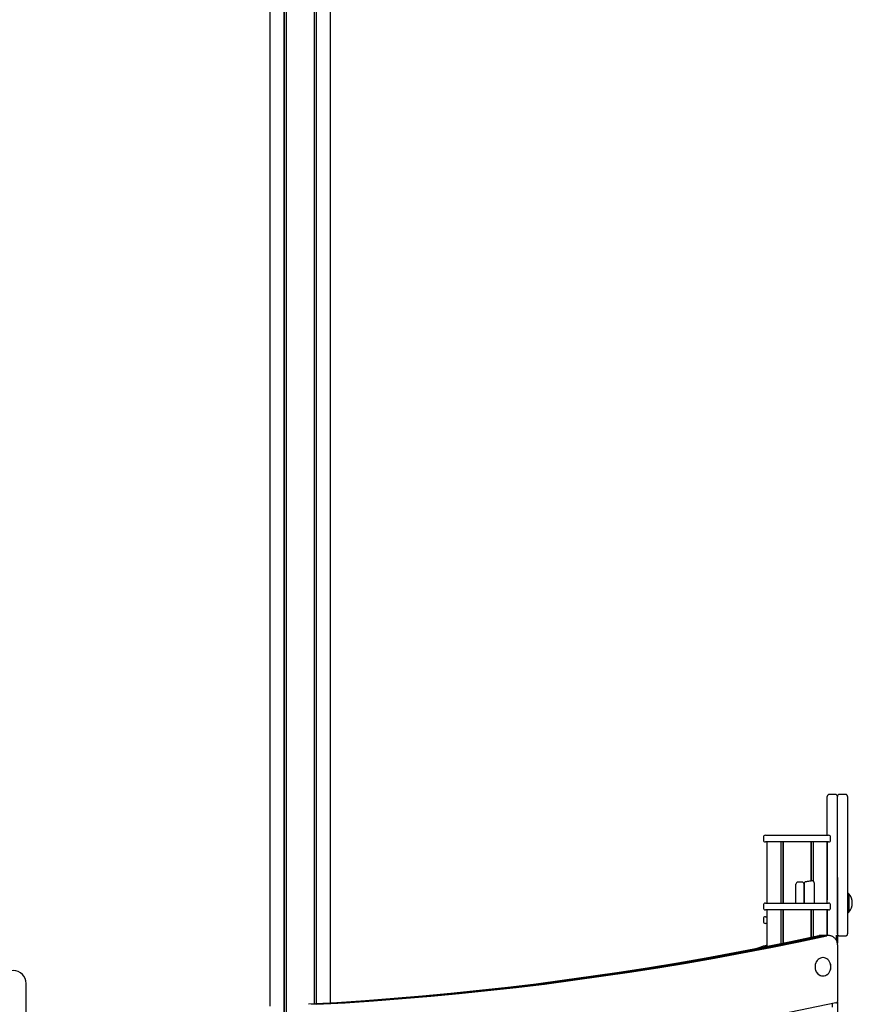
# Model space of a CAD drawing. Units: millimetres. Extents: x 942 to 22571, y 923 to 18095.
# Drawn here: x 17473 to 18699, y 14885 to 16335 of the extents above; entities that cross this region are included whole.
import ezdxf

# ---------------------------------------------------------------- set-up
doc = ezdxf.new("R2010")
doc.units = ezdxf.units.MM
doc.header["$LTSCALE"] = 120

msp = doc.modelspace()

# ---------------------------------------------------------------- linework, layer by layer
at = {"color": 7, "linetype": 'Continuous', "lineweight": 25}
for p, q in [((17862, 16994.1), (17862, 12966.1)), ((17862.2, 16994.1), (17862.2, 12966.1)), ((17865.2, 16994.1), (17865.2, 12966.1)), ((17865.3, 16994.1), (17865.3, 12966.1)), ((17906.5, 16994.1), (17906.5, 14885.6)), ((17906.6, 16994.1), (17906.6, 14885.6)), ((17909.6, 16994.1), (17909.6, 14885.7)), ((17909.7, 16994.1), (17909.7, 14885.7)), ((17841.4, 16702.5), (17841.4, 14882.2)), ((17930.3, 16702.5), (17930.3, 14886.9)), ((18662.2, 15150.2), (18662.2, 15191.1)), ((18674.2, 15194.1), (18665.2, 15194.1)), ((18677.2, 15150.2), (18677.2, 15191.1)), ((18689.2, 15194.1), (18680.2, 15194.1)), ((18692.2, 15191.1), (18692.2, 15150.2)), ((18662.2, 15134.1), (18662.2, 15150.2)), ((18677.2, 15083.8), (18677.2, 15150.2)), ((18692.2, 15150.2), (18692.2, 15083.8)), ((18571.2, 15134.1), (18617.7, 15134.1)), ((18617.7, 15134.1), (18664.2, 15134.1)), ((18568.2, 15131.1), (18568.2, 15127.1)), ((18617.7, 15124.1), (18571.2, 15124.1)), ((18573.2, 15124.1), (18573.2, 15038.7)), ((18593.8, 15124.1), (18593.8, 15034.1)), ((18593.9, 15124.1), (18593.9, 15034.1)), ((18597, 15124.1), (18597, 15034.1)), ((18597.1, 15124.1), (18597.1, 15034.1)), ((18664.2, 15124.1), (18617.7, 15124.1)), ((18638.3, 15124.1), (18638.3, 15066.5)), ((18638.4, 15124.1), (18638.4, 15066.5)), ((18641.4, 15124.1), (18641.4, 15066.5)), ((18641.5, 15124.1), (18641.5, 15066.5)), ((18662.1, 15124.1), (18662.1, 15038.7)), ((18662.2, 15083.8), (18662.2, 15124.1)), ((18667.2, 15127.1), (18667.2, 15131.1)), ((18662.2, 15071.9), (18662.2, 15083.8)), ((18677.2, 15071.9), (18677.2, 15083.8)), ((18692.2, 15083.8), (18692.2, 15071.9)), ((18616.2, 15034.1), (18616.2, 15062)), ((18625.2, 15065), (18619.2, 15065)), ((18628.2, 15034.1), (18628.2, 15062.6)), ((18628.2, 15062), (18628.2, 15034.1)), ((18643.2, 15063.8), (18643.2, 15034.1)), ((18662.2, 15034.1), (18662.2, 15071.9)), ((18677.2, 14988.8), (18677.2, 15071.9)), ((18677.2, 15071.9), (18677.2, 14985.8)), ((18692.2, 15071.9), (18692.2, 14988.8)), ((18694.2, 15047.9), (18694.2, 15020.9)), ((18571.2, 15034.1), (18617.7, 15034.1)), ((18617.7, 15034.1), (18664.2, 15034.1)), ((18568.2, 15031.1), (18568.2, 15027.1)), ((18617.7, 15024.1), (18571.2, 15024.1)), ((18573.2, 15024.1), (18573.2, 14970.1)), ((18593.8, 15024.1), (18593.8, 14974.3)), ((18593.9, 15024.1), (18593.9, 14974.3)), ((18597, 15024.1), (18597, 14975)), ((18597.1, 15024.1), (18597.1, 14975)), ((18664.2, 15024.1), (18617.7, 15024.1)), ((18638.3, 15024.1), (18638.3, 14983.6)), ((18638.4, 15024.1), (18638.4, 14983.6)), ((18641.4, 15024.1), (18641.4, 14984.3)), ((18641.5, 15024.1), (18641.5, 14984.3)), ((18662.1, 15024.1), (18662.1, 14986.4)), ((18662.2, 14986.4), (18662.2, 15024.1)), ((18667.2, 15027.1), (18667.2, 15031.1)), ((18568.2, 15011.1), (18568.2, 15007.1)), ((18571.2, 15014.1), (18573.2, 15014.1)), ((18573.2, 15004.1), (18571.2, 15004.1)), ((18662.2, 15004.1), (18662.1, 15004.1)), ((18649.8, 14986.1), (18649.7, 14986.1)), ((18656.7, 14986.4), (18652.2, 14986.4)), ((18656.5, 14986.4), (18656.7, 14986.4)), ((18657.3, 14986.1), (18657.2, 14986.1)), ((18664.2, 14986.4), (18659.7, 14986.4)), ((18664, 14986.4), (18664.2, 14986.4)), ((18675.2, 14986.8), (18675.2, 14980)), ((18675.2, 14984.8), (18676.3, 14984.8)), ((18677.2, 14985.8), (18677.2, 14978.8)), ((18677.2, 14978.8), (18677.2, 14975.2)), ((18680.2, 14985.8), (18689.2, 14985.8)), ((18677.6, 14890.2), (18677.6, 14971.4)), ((17482.4, 14803.7), (17482.4, 14915.7)), ((18675.1, 14887.2), (18675.3, 14887.3)), ((18677.2, 14888.6), (18677.2, 14199.1)), ((18670.1, 14880.9), (18670.1, 14886.2))]:
    msp.add_line(p, q, dxfattribs=at)
at = {"color": 7, "linetype": 'Continuous', "lineweight": 25, "flags": 128}
for points in [[(18694.2, 15047.9), (18692.7, 15049.3), (18692.2, 15049.7)], [(18692.2, 15019), (18692.7, 15019.4), (18694.2, 15020.9)], [(18649.8, 14986.1), (18608.5, 14977.3), (18567, 14968.9), (18525.5, 14960.9), (18484, 14953.2), (18442.4, 14945.9), (18400.7, 14939), (18359.1, 14932.4), (18317.3, 14926.3), (18275.5, 14920.5), (18233.7, 14915), (18191.9, 14910), (18150, 14905.3), (18108.1, 14901), (18066.2, 14897.1), (18024.2, 14893.5), (17982.2, 14890.3), (17940.2, 14887.5), (17898.2, 14885.1)], [(17902.7, 14885.1), (17944.7, 14887.5), (17986.7, 14890.3), (18028.7, 14893.5), (18070.7, 14897.1), (18112.6, 14901), (18154.5, 14905.3), (18196.4, 14910), (18238.2, 14915), (18280, 14920.5), (18321.8, 14926.3), (18363.6, 14932.4), (18405.2, 14939), (18446.9, 14945.9), (18488.5, 14953.2), (18530, 14960.9), (18571.5, 14968.9), (18613, 14977.3), (18654.3, 14986.1)], [(18657.3, 14986.1), (18616, 14977.3), (18574.5, 14968.9), (18533, 14960.9), (18491.5, 14953.2), (18449.9, 14945.9), (18408.2, 14939), (18366.6, 14932.4), (18324.8, 14926.3), (18283, 14920.5), (18241.2, 14915), (18199.4, 14910), (18157.5, 14905.3), (18115.6, 14901), (18073.7, 14897.1), (18031.7, 14893.5), (17989.7, 14890.3), (17947.7, 14887.5), (17905.7, 14885.1)], [(17910.2, 14885.1), (17952.2, 14887.5), (17994.2, 14890.3), (18036.2, 14893.5), (18078.2, 14897.1), (18120.1, 14901), (18162, 14905.3), (18203.9, 14910), (18245.7, 14915), (18287.5, 14920.5), (18329.3, 14926.3), (18371.1, 14932.4), (18412.7, 14939), (18454.4, 14945.9), (18496, 14953.2), (18537.5, 14960.9), (18579, 14968.9), (18620.5, 14977.3), (18661.8, 14986.1)], [(18676.9, 14985), (18676.6, 14985.3), (18676.2, 14985.8), (18675.7, 14986.3), (18675.2, 14986.8)], [(18676, 14978.6), (18676.1, 14978.7), (18676.5, 14979.1), (18676.8, 14979.4)], [(18663.1, 14951), (18661.5, 14952.2), (18659.7, 14953.1), (18657.8, 14953.7), (18655.9, 14953.9), (18654, 14953.7), (18652.1, 14953.1), (18650.3, 14952.2), (18648.7, 14951), (18647.3, 14949.5), (18646.1, 14947.7), (18645.2, 14945.8), (18644.6, 14943.6), (18644.3, 14941.4), (18644.3, 14939.2), (18644.6, 14937), (18645.2, 14934.9), (18646.1, 14932.9), (18647.3, 14931.2), (18648.8, 14929.7), (18650.4, 14928.5), (18652.1, 14927.6), (18654, 14927), (18655.9, 14926.9), (18657.9, 14927), (18659.7, 14927.6), (18661.5, 14928.5), (18663.1, 14929.7), (18664.5, 14931.2), (18665.7, 14933), (18666.6, 14935), (18667.3, 14937.1), (18667.6, 14939.3), (18667.6, 14941.5), (18667.2, 14943.7), (18666.6, 14945.8), (18665.7, 14947.8), (18664.5, 14949.5), (18663.1, 14951)], [(18664.4, 14931.1), (18665.6, 14932.8), (18666.5, 14934.8), (18667.2, 14936.8), (18667.6, 14939), (18667.6, 14941.3), (18667.3, 14943.5), (18666.7, 14945.6), (18665.8, 14947.6), (18664.6, 14949.4), (18663.2, 14950.9), (18661.6, 14952.1), (18659.9, 14953.1), (18658, 14953.6), (18656.1, 14953.9), (18654.2, 14953.7), (18652.3, 14953.2), (18650.5, 14952.3), (18648.9, 14951.1), (18647.4, 14949.7), (18646.2, 14947.9), (18645.3, 14946), (18644.6, 14943.9), (18644.3, 14941.7), (18644.3, 14939.4), (18644.5, 14937.2), (18645.1, 14935.1), (18646, 14933.1), (18647.2, 14931.4), (18648.6, 14929.8), (18650.2, 14928.6), (18652, 14927.7), (18653.8, 14927.1), (18655.7, 14926.9), (18657.7, 14927), (18659.5, 14927.5), (18661.3, 14928.4), (18663, 14929.6), (18664.4, 14931.1)], [(18675.1, 14887.2), (18634.7, 14878.7), (18594.3, 14870.5), (18553.8, 14862.6), (18513.2, 14855.1), (18472.6, 14847.9), (18432, 14841.1), (18391.3, 14834.7), (18350.6, 14828.5), (18309.8, 14822.8), (18269, 14817.4), (18228.1, 14812.3), (18187.3, 14807.6), (18146.4, 14803.2), (18105.5, 14799.2), (18064.5, 14795.6), (18023.5, 14792.3), (17982.6, 14789.3), (17941.5, 14786.8), (17900.5, 14784.5)]]:
    msp.add_lwpolyline(points, dxfattribs=at)
at = {"color": 7, "linetype": 'Continuous', "lineweight": 25}
for centre, radius, start, end in [((18665.2, 15191.1), 3, 90, 180), ((18674.2, 15191.1), 3, 0, 90), ((18680.2, 15191.1), 3, 90, 180), ((18689.2, 15191.1), 3, 0, 90), ((18571.2, 15131.1), 3, 90, 180), ((18664.2, 15131.1), 3, 0, 90), ((18571.2, 15127.1), 3, 180, 270), ((18664.2, 15127.1), 3, 270, 0), ((18619.2, 15062), 3, 90, 180), ((18625.2, 15062), 3, 0, 90), ((18631.2, 15062.6), 3, 95.5019, 180), ((18640.2, 15063.8), 3, 0, 100.0341), ((18678.4, 15034.4), 20.7, 319.3537, 40.6463), ((18571.2, 15031.1), 3, 90, 180), ((18664.2, 15031.1), 3, 0, 90), ((18571.2, 15027.1), 3, 180, 270), ((18664.2, 15027.1), 3, 270, 0), ((18571.2, 15011.1), 3, 90, 180), ((18571.2, 15007.1), 3, 180, 270), ((17463.4, 14915.7), 19, 0, 180), ((18674.6, 14890.2), 3, 282.205, 0)]:
    msp.add_arc(centre, radius, start, end, dxfattribs=at)
for points, knots in [([(18639.6, 15066.7), (18639.6, 15066.7), (18638.5, 15066.5), (18636.2, 15066.2), (18633.3, 15065.8), (18631.5, 15065.6), (18630.9, 15065.6)], [0, 0, 0, 0, 0.010245, 0.400999, 0.791303, 1, 1, 1, 1]), ([(18573.2, 15038.7), (18573.2, 15038.5), (18573.3, 15038), (18573.3, 15036.8), (18573.4, 15035.5), (18573.3, 15034.6), (18573.3, 15034.1)], [0, 0, 0, 0, 0.252207, 0.504412, 0.756496, 1, 1, 1, 1]), ([(18662, 15034.3), (18662, 15034.4), (18662, 15035.1), (18662, 15036.2), (18662, 15037.4), (18662.1, 15038.3), (18662.1, 15038.6), (18662.1, 15038.7)], [0, 0, 0, 0, 0.09956, 0.357738, 0.615618, 0.874273, 1, 1, 1, 1]), ([(18677.2, 14988.8), (18677.2, 14988.8), (18677.2, 14988.6), (18677.2, 14988.3), (18677.3, 14987.9), (18677.5, 14987.3), (18677.9, 14986.7), (18678.7, 14986.2), (18679.4, 14985.9), (18679.9, 14985.8), (18680.2, 14985.8)], [0, 0, 0, 0, 0.002378, 0.119222, 0.232361, 0.263818, 0.488223, 0.686512, 0.837617, 1, 1, 1, 1]), ([(18689.2, 14985.8), (18689.4, 14985.8), (18689.9, 14985.9), (18690.7, 14986.2), (18691.4, 14986.7), (18691.8, 14987.3), (18692, 14987.9), (18692.1, 14988.3), (18692.2, 14988.6), (18692.2, 14988.8), (18692.2, 14988.8)], [0, 0, 0, 0, 0.162383, 0.313477, 0.511776, 0.736182, 0.767639, 0.880778, 0.997622, 1, 1, 1, 1]), ([(18652.3, 14986.4), (18651.7, 14986.3), (18650.8, 14986.3), (18650, 14986.1), (18649.7, 14986.1)], [0, 0, 0, 0, 0.6667101, 1, 1, 1, 1]), ([(18658.1, 14986.3), (18657.7, 14986.3), (18657.2, 14986.4), (18656.7, 14986.3), (18656.5, 14986.3)], [0, 0, 0, 0, 0.699153, 1, 1, 1, 1]), ([(18659.8, 14986.4), (18659.2, 14986.3), (18658.3, 14986.3), (18657.5, 14986.1), (18657.2, 14986.1)], [0, 0, 0, 0, 0.6667183, 1, 1, 1, 1]), ([(18677.6, 14971.4), (18677.6, 14971.8), (18677.6, 14972.9), (18677.3, 14974.8), (18676.7, 14976.9), (18675.9, 14978.9), (18674.8, 14980.7), (18673.4, 14982.3), (18671.9, 14983.7), (18670.2, 14984.9), (18668.4, 14985.7), (18666.4, 14986.2), (18665, 14986.4), (18664.2, 14986.3), (18664, 14986.3)], [0, 0, 0, 0, 0.052774, 0.145988, 0.239333, 0.332708, 0.426013, 0.519135, 0.611934, 0.704258, 0.796002, 0.887134, 0.977726, 1, 1, 1, 1]), ([(18676.8, 14979.4), (18676.6, 14979.5), (18676.4, 14979.7), (18676.2, 14979.7), (18676.2, 14979.7), (18676.2, 14979.7)], [0, 0, 0, 0, 0.853164, 0.991745, 1, 1, 1, 1]), ([(18676.3, 14984.8), (18676.5, 14984.9), (18676.7, 14984.9), (18676.9, 14985), (18676.9, 14985)], [0, 0, 0, 0, 0.777247, 1, 1, 1, 1]), ([(18676.8, 14979.4), (18676.9, 14979.3), (18677.1, 14979.1), (18677.2, 14978.9), (18677.2, 14978.8), (18677.2, 14978.8)], [0, 0, 0, 0, 0.609154, 0.993242, 1, 1, 1, 1]), ([(18677.2, 14985.8), (18677.2, 14985.8), (18677.2, 14985.5), (18677.1, 14985.3), (18676.9, 14985)], [0, 0, 0, 0, 0.007888, 1, 1, 1, 1]), ([(18573.2, 14972.1), (18569.8, 14971), (18564.3, 14969.3), (18558.9, 14967.6), (18556.8, 14967)], [0, 0, 0, 0, 0.62354, 1, 1, 1, 1])]:
    msp.add_open_spline(points, degree=3, knots=knots, dxfattribs=at)

doc.saveas('drawing.dxf')
